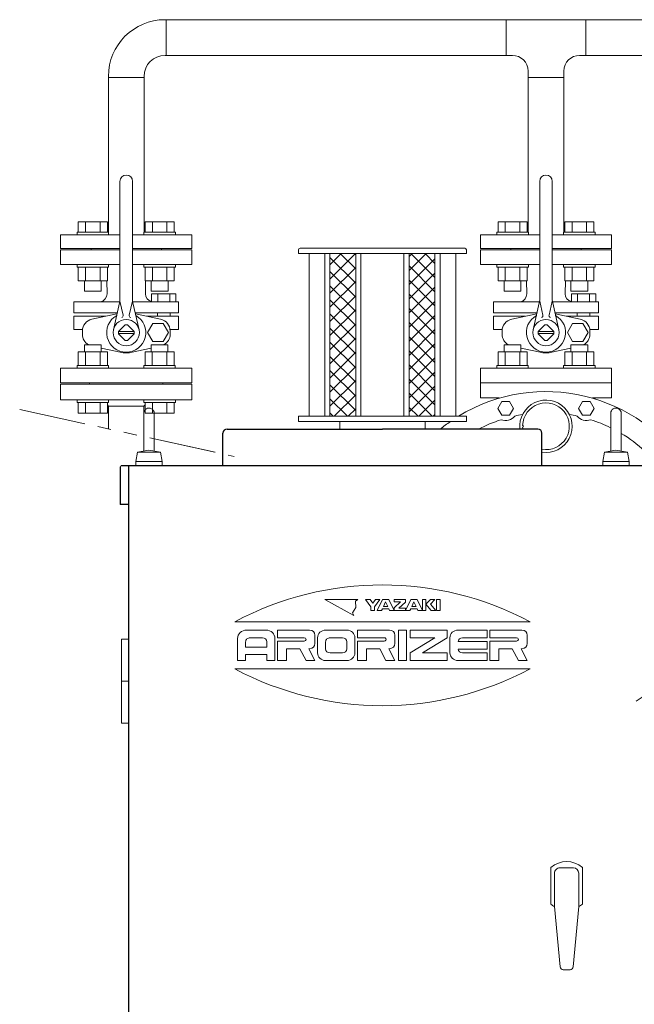
# Model space of a CAD drawing. Units: millimetres. Extents: x -6308 to 8297, y 3044 to 8630.
# Drawn here: x -1027 to -442, y 4162 to 5100 of the extents above; entities that cross this region are included whole.
import ezdxf

# ---------------------------------------------------------------- set-up
doc = ezdxf.new("R2010")
doc.units = ezdxf.units.MM
doc.linetypes.add('PHANTOM', pattern=[63.5, 31.75, -6.35, 6.35, -6.35, 6.35, -6.35])
for name, color, linetype in [('CSLAYER17', 7, 'Continuous'), ('HI_VB', 7, 'Continuous'), ('LAY-1', 7, 'Continuous'), ('NoLayerName_001', 7, 'Continuous')]:
    doc.layers.add(name, color=color, linetype=linetype)
doc.layers.add('図面枠', color=7, linetype='Continuous', lineweight=50)

msp = doc.modelspace()

# ---------------------------------------------------------------- linework, layer by layer
at = {"color": 3, "lineweight": 9}
for p, q in [((38.33, 5099.58), (-888.9, 5099.58)), ((-887.8, 5065.58), (-887.8, 5099.58)), ((-564, 5065.58), (-564, 5099.58)), ((-487.8, 5065.58), (-487.8, 5099.58)), ((-557.9, 5065.58), (-888.9, 5065.58)), ((38.33, 5065.58), (-493.9, 5065.58)), ((-942.9, 5044.48), (-908.9, 5044.48)), ((-508.9, 5044.48), (-542.9, 5044.48))]:
    msp.add_line(p, q, dxfattribs=at)
at = {"color": 3, "linetype": 'Continuous', "lineweight": 9}
for p, q in [((-988.4, 4752.48), (-988.4, 4737.48)), ((-988.4, 4752.48), (-863.4, 4752.48)), ((-960.9, 4753.48), (-960.9, 4752.48)), ((-960.9, 4753.48), (-890.9, 4753.48)), ((-890.9, 4752.48), (-890.9, 4753.48)), ((-863.4, 4737.48), (-863.4, 4752.48)), ((-560.9, 4753.48), (-490.9, 4753.48)), ((-988.4, 4737.48), (-863.4, 4737.48)), ((-943.87, 4732.56), (-942.78, 4731.48)), ((-942.78, 4731.48), (-942.78, 4709.72)), ((-909.03, 4731.48), (-942.78, 4731.48)), ((-909.03, 4731.48), (-907.94, 4732.56)), ((-909.03, 4702.36), (-909.03, 4731.48))]:
    msp.add_line(p, q, dxfattribs=at)
at = {"linetype": 'PHANTOM', "lineweight": 9, "ltscale": 2}
for p, q in [((-1027.44, 4728.2), (-822.99, 4683.59)), ((-1027.4, 4728.2), (-822.95, 4683.59))]:
    msp.add_line(p, q, dxfattribs=at)
at = {"color": 3, "lineweight": 9}
for centre, radius, start, end in [((-888.9, 5045.58), 54, 90, 180), ((-888.9, 5045.58), 20, 90, 180), ((-557.9, 5050.58), 15, 0, 90), ((-493.9, 5050.58), 15, 90, 180)]:
    msp.add_arc(centre, radius, start, end, dxfattribs=at)
at = {"layer": 'CSLAYER17', "color": 3, "linetype": 'Continuous', "lineweight": 9}
for p, q in [((-542.9, 4897.08), (-542.9, 5050.58)), ((-508.9, 4897.08), (-508.9, 5050.58)), ((-942.9, 4897.08), (-942.9, 5045.58)), ((-908.9, 4897.08), (-908.9, 5045.58)), ((-971.58, 4907.08), (-943.87, 4907.08)), ((-971.58, 4897.08), (-971.58, 4907.08)), ((-964.65, 4897.08), (-964.65, 4907.08)), ((-950.8, 4897.08), (-950.8, 4907.08)), ((-943.87, 4897.08), (-943.87, 4907.08)), ((-880.23, 4907.08), (-907.94, 4907.08)), ((-907.94, 4897.08), (-907.94, 4907.08)), ((-901.01, 4897.08), (-901.01, 4907.08)), ((-887.16, 4897.08), (-887.16, 4907.08)), ((-880.23, 4897.08), (-880.23, 4907.08)), ((-571.58, 4907.08), (-543.87, 4907.08)), ((-571.58, 4897.08), (-571.58, 4907.08)), ((-564.65, 4897.08), (-564.65, 4907.08)), ((-550.8, 4897.08), (-550.8, 4907.08)), ((-543.87, 4897.08), (-543.87, 4907.08)), ((-480.23, 4907.08), (-507.94, 4907.08)), ((-507.94, 4897.08), (-507.94, 4907.08)), ((-501.01, 4897.08), (-501.01, 4907.08)), ((-487.16, 4897.08), (-487.16, 4907.08)), ((-480.23, 4897.08), (-480.23, 4907.08)), ((-972.72, 4897.08), (-942.72, 4897.08)), ((-972.72, 4897.08), (-972.72, 4894.48)), ((-942.72, 4897.08), (-942.72, 4894.48)), ((-879.08, 4897.08), (-909.08, 4897.08)), ((-909.08, 4897.08), (-909.08, 4894.48)), ((-879.08, 4897.08), (-879.08, 4894.48)), ((-572.72, 4897.08), (-542.72, 4897.08)), ((-572.72, 4897.08), (-572.72, 4894.48)), ((-542.72, 4897.08), (-542.72, 4894.48)), ((-479.08, 4897.08), (-509.08, 4897.08)), ((-509.08, 4897.08), (-509.08, 4894.48)), ((-479.08, 4897.08), (-479.08, 4894.48)), ((-988.4, 4881.48), (-988.4, 4894.48)), ((-988.4, 4894.48), (-931.9, 4894.48)), ((-919.9, 4894.48), (-863.4, 4894.48)), ((-863.4, 4881.48), (-863.4, 4894.48)), ((-588.4, 4881.48), (-588.4, 4894.48)), ((-588.4, 4894.48), (-531.9, 4894.48)), ((-519.9, 4894.48), (-463.4, 4894.48)), ((-463.4, 4881.48), (-463.4, 4894.48)), ((-988.4, 4881.48), (-931.9, 4881.48)), ((-959.4, 4880.48), (-959.4, 4881.48)), ((-919.9, 4881.48), (-863.4, 4881.48)), ((-892.4, 4880.48), (-892.4, 4881.48)), ((-588.4, 4881.48), (-531.9, 4881.48)), ((-559.4, 4880.48), (-559.4, 4881.48)), ((-519.9, 4881.48), (-463.4, 4881.48)), ((-492.4, 4880.48), (-492.4, 4881.48)), ((-972.72, 4863.88), (-972.72, 4866.48)), ((-972.72, 4863.88), (-942.72, 4863.88)), ((-971.58, 4863.88), (-971.58, 4850.88)), ((-964.65, 4863.88), (-964.65, 4850.88)), ((-950.8, 4863.88), (-950.8, 4850.88)), ((-943.87, 4863.88), (-943.87, 4850.88)), ((-942.72, 4863.88), (-942.72, 4866.48)), ((-909.08, 4863.88), (-909.08, 4866.48)), ((-879.08, 4863.88), (-909.08, 4863.88)), ((-907.94, 4863.88), (-907.94, 4850.88)), ((-901.01, 4863.88), (-901.01, 4850.88)), ((-887.16, 4863.88), (-887.16, 4850.88)), ((-880.23, 4863.88), (-880.23, 4850.88)), ((-879.08, 4863.88), (-879.08, 4866.48)), ((-572.72, 4863.88), (-572.72, 4866.48)), ((-572.72, 4863.88), (-542.72, 4863.88)), ((-571.58, 4863.88), (-571.58, 4850.88)), ((-564.65, 4863.88), (-564.65, 4850.88)), ((-550.8, 4863.88), (-550.8, 4850.88)), ((-543.87, 4863.88), (-543.87, 4850.88)), ((-542.72, 4863.88), (-542.72, 4866.48)), ((-509.08, 4863.88), (-509.08, 4866.48)), ((-479.08, 4863.88), (-509.08, 4863.88)), ((-507.94, 4863.88), (-507.94, 4850.88)), ((-501.01, 4863.88), (-501.01, 4850.88)), ((-487.16, 4863.88), (-487.16, 4850.88)), ((-480.23, 4863.88), (-480.23, 4850.88)), ((-479.08, 4863.88), (-479.08, 4866.48)), ((-971.58, 4850.88), (-943.87, 4850.88)), ((-965.72, 4850.88), (-965.72, 4841.08)), ((-949.72, 4850.88), (-949.72, 4841.08)), ((-880.23, 4850.88), (-907.94, 4850.88)), ((-902.08, 4850.88), (-902.08, 4841.08)), ((-886.08, 4850.88), (-886.08, 4841.08)), ((-571.58, 4850.88), (-543.87, 4850.88)), ((-565.72, 4850.88), (-565.72, 4841.08)), ((-549.72, 4850.88), (-549.72, 4841.08)), ((-480.23, 4850.88), (-507.94, 4850.88)), ((-502.08, 4850.88), (-502.08, 4841.08)), ((-486.08, 4850.88), (-486.08, 4841.08)), ((-965.72, 4841.08), (-949.72, 4841.08)), ((-886.08, 4841.08), (-902.08, 4841.08)), ((-565.72, 4841.08), (-549.72, 4841.08)), ((-486.08, 4841.08), (-502.08, 4841.08)), ((-949.76, 4789.88), (-965.76, 4789.88)), ((-965.76, 4783.08), (-965.76, 4789.88)), ((-949.76, 4783.08), (-949.76, 4789.88)), ((-886.12, 4789.88), (-902.12, 4789.88)), ((-902.12, 4783.08), (-902.12, 4789.88)), ((-886.12, 4783.08), (-886.12, 4789.88)), ((-549.76, 4789.88), (-565.76, 4789.88)), ((-565.76, 4783.08), (-565.76, 4789.88)), ((-549.76, 4783.08), (-549.76, 4789.88)), ((-486.12, 4789.88), (-502.12, 4789.88)), ((-502.12, 4783.08), (-502.12, 4789.88)), ((-486.12, 4783.08), (-486.12, 4789.88)), ((-971.62, 4783.08), (-943.9, 4783.08)), ((-971.62, 4770.08), (-971.62, 4783.08)), ((-964.69, 4770.08), (-964.69, 4783.08)), ((-950.83, 4770.08), (-950.83, 4783.08)), ((-943.9, 4770.08), (-943.9, 4783.08)), ((-880.26, 4783.08), (-907.98, 4783.08)), ((-907.98, 4770.08), (-907.98, 4783.08)), ((-901.05, 4770.08), (-901.05, 4783.08)), ((-887.19, 4770.08), (-887.19, 4783.08)), ((-880.26, 4770.08), (-880.26, 4783.08)), ((-571.62, 4783.08), (-543.9, 4783.08)), ((-571.62, 4770.08), (-571.62, 4783.08)), ((-564.69, 4770.08), (-564.69, 4783.08)), ((-550.83, 4770.08), (-550.83, 4783.08)), ((-543.9, 4770.08), (-543.9, 4783.08)), ((-480.26, 4783.08), (-507.98, 4783.08)), ((-507.98, 4770.08), (-507.98, 4783.08)), ((-501.05, 4770.08), (-501.05, 4783.08)), ((-487.19, 4770.08), (-487.19, 4783.08)), ((-480.26, 4770.08), (-480.26, 4783.08)), ((-972.76, 4770.08), (-942.76, 4770.08)), ((-972.76, 4770.08), (-972.76, 4767.48)), ((-942.76, 4770.08), (-942.76, 4767.48)), ((-879.12, 4770.08), (-909.12, 4770.08)), ((-909.12, 4770.08), (-909.12, 4767.48)), ((-879.12, 4770.08), (-879.12, 4767.48)), ((-572.76, 4770.08), (-542.76, 4770.08)), ((-572.76, 4770.08), (-572.76, 4767.48)), ((-542.76, 4770.08), (-542.76, 4767.48)), ((-479.12, 4770.08), (-509.12, 4770.08)), ((-509.12, 4770.08), (-509.12, 4767.48)), ((-479.12, 4770.08), (-479.12, 4767.48)), ((-492.44, 4753.48), (-559.44, 4753.48)), ((-972.72, 4734.88), (-972.72, 4737.48)), ((-942.72, 4734.88), (-942.72, 4737.48)), ((-909.08, 4734.88), (-909.08, 4737.48)), ((-879.08, 4734.88), (-879.08, 4737.48)), ((-972.72, 4734.88), (-942.72, 4734.88)), ((-971.58, 4734.88), (-971.58, 4724.88)), ((-964.65, 4734.88), (-964.65, 4724.88)), ((-950.8, 4734.88), (-950.8, 4724.88)), ((-943.87, 4734.88), (-943.87, 4724.88)), ((-879.08, 4734.88), (-909.08, 4734.88)), ((-907.94, 4734.88), (-907.94, 4724.88)), ((-901.01, 4734.88), (-901.01, 4724.88)), ((-887.16, 4734.88), (-887.16, 4724.88)), ((-880.23, 4734.88), (-880.23, 4724.88)), ((-971.58, 4724.88), (-943.87, 4724.88)), ((-880.23, 4724.88), (-907.94, 4724.88))]:
    msp.add_line(p, q, dxfattribs=at)
at = {"layer": 'CSLAYER17', "color": 30, "linetype": 'Continuous', "lineweight": 9}
for p, q in [((-572.72, 4738.78), (-572.72, 4739.48)), ((-479.08, 4738.76), (-479.08, 4739.48))]:
    msp.add_line(p, q, dxfattribs=at)
at = {"layer": 'HI_VB', "color": 3, "linetype": 'Continuous', "lineweight": 9}
for p, q in [((-931.9, 4833.16), (-931.9, 4945.48)), ((-919.9, 4833.16), (-919.9, 4945.48)), ((-531.9, 4833.16), (-531.9, 4945.48)), ((-519.9, 4833.16), (-519.9, 4945.48)), ((-932.1, 4830.71), (-975.79, 4830.71)), ((-931.9, 4831.48), (-928.78, 4818.23)), ((-919.9, 4831.48), (-923.02, 4818.23)), ((-903.23, 4830.71), (-919.7, 4830.71)), ((-532.1, 4830.71), (-575.79, 4830.71)), ((-531.9, 4831.48), (-528.78, 4818.23)), ((-519.9, 4831.48), (-523.02, 4818.23)), ((-503.23, 4830.71), (-519.7, 4830.71)), ((-932.28, 4829.83), (-938.09, 4804.25)), ((-919.53, 4829.83), (-913.71, 4804.25)), ((-532.28, 4829.83), (-538.09, 4804.25)), ((-519.53, 4829.83), (-513.71, 4804.25)), ((-975.79, 4820.21), (-934.47, 4820.21)), ((-975.79, 4817.1), (-945.6, 4817.1)), ((-934.47, 4820.21), (-965.31, 4820.21)), ((-934.74, 4819.42), (-934.64, 4819.45)), ((-876.01, 4820.21), (-917.34, 4820.21)), ((-917.06, 4819.42), (-917.17, 4819.45)), ((-876.01, 4817.1), (-906.2, 4817.1)), ((-896.17, 4820.21), (-896.17, 4817.1)), ((-884.08, 4820.21), (-884.08, 4817.02)), ((-575.79, 4820.21), (-534.47, 4820.21)), ((-575.79, 4817.1), (-545.6, 4817.1)), ((-534.47, 4820.21), (-565.31, 4820.21)), ((-534.74, 4819.42), (-534.64, 4819.45)), ((-476.01, 4820.21), (-517.34, 4820.21)), ((-517.06, 4819.42), (-517.17, 4819.45)), ((-476.01, 4817.1), (-506.2, 4817.1)), ((-496.17, 4820.21), (-496.17, 4817.1)), ((-484.08, 4820.21), (-484.08, 4817.02)), ((-975.79, 4804.33), (-967.65, 4804.33)), ((-918.47, 4802.48), (-933.34, 4802.48)), ((-933.33, 4802.54), (-926.96, 4808.9)), ((-918.48, 4802.54), (-924.84, 4808.9)), ((-876.01, 4804.33), (-884.15, 4804.33)), ((-575.79, 4804.33), (-567.65, 4804.33)), ((-518.47, 4802.48), (-533.34, 4802.48)), ((-533.33, 4802.54), (-526.96, 4808.9)), ((-518.48, 4802.54), (-524.84, 4808.9)), ((-476.01, 4804.33), (-484.15, 4804.33)), ((-918.47, 4800.48), (-933.34, 4800.48)), ((-933.33, 4800.41), (-926.96, 4794.05)), ((-918.48, 4800.41), (-924.84, 4794.05)), ((-518.47, 4800.48), (-533.34, 4800.48)), ((-533.33, 4800.41), (-526.96, 4794.05)), ((-518.48, 4800.41), (-524.84, 4794.05))]:
    msp.add_line(p, q, dxfattribs=at)
at = {"layer": 'HI_VB', "color": 3, "lineweight": 9}
for p, q in [((-931.9, 4880.48), (-988.4, 4880.48)), ((-988.4, 4880.48), (-988.4, 4866.48)), ((-863.4, 4880.48), (-919.9, 4880.48)), ((-863.4, 4866.48), (-863.4, 4880.48)), ((-531.9, 4880.48), (-588.4, 4880.48)), ((-588.4, 4880.48), (-588.4, 4866.48)), ((-463.4, 4880.48), (-519.9, 4880.48)), ((-463.4, 4866.48), (-463.4, 4880.48)), ((-988.4, 4866.48), (-931.9, 4866.48)), ((-919.9, 4866.48), (-863.4, 4866.48)), ((-588.4, 4866.48), (-531.9, 4866.48)), ((-519.9, 4866.48), (-463.4, 4866.48)), ((-944.18, 4838.32), (-944.41, 4850.88)), ((-907.62, 4838.32), (-907.39, 4850.88)), ((-544.18, 4838.32), (-544.41, 4850.88)), ((-507.62, 4838.32), (-507.39, 4850.88)), ((-975.79, 4830.71), (-975.79, 4820.21)), ((-903.23, 4830.71), (-876.01, 4830.71)), ((-901.73, 4830.71), (-901.73, 4838.57)), ((-901.73, 4838.57), (-878.51, 4838.57)), ((-878.51, 4830.71), (-901.73, 4830.71)), ((-895.93, 4838.57), (-895.93, 4830.71)), ((-884.32, 4838.57), (-884.32, 4830.71)), ((-878.51, 4838.57), (-878.51, 4830.71)), ((-876.01, 4830.71), (-876.01, 4820.21)), ((-575.79, 4830.71), (-575.79, 4820.21)), ((-503.23, 4830.71), (-476.01, 4830.71)), ((-501.73, 4830.71), (-501.73, 4838.57)), ((-501.73, 4838.57), (-478.51, 4838.57)), ((-478.51, 4830.71), (-501.73, 4830.71)), ((-495.93, 4838.57), (-495.93, 4830.71)), ((-484.32, 4838.57), (-484.32, 4830.71)), ((-478.51, 4838.57), (-478.51, 4830.71)), ((-476.01, 4830.71), (-476.01, 4820.21)), ((-975.79, 4804.33), (-975.79, 4817.1)), ((-958.57, 4814.32), (-934.74, 4819.42)), ((-893.24, 4814.32), (-917.06, 4819.42)), ((-876.01, 4804.33), (-876.01, 4817.1)), ((-575.79, 4804.33), (-575.79, 4817.1)), ((-558.57, 4814.32), (-534.74, 4819.42)), ((-493.24, 4814.32), (-517.06, 4819.42)), ((-476.01, 4804.33), (-476.01, 4817.1)), ((-967.73, 4799.96), (-967.73, 4802.99)), ((-900.61, 4810.04), (-905.56, 4801.48)), ((-890.72, 4810.04), (-900.61, 4810.04)), ((-885.77, 4801.48), (-890.72, 4810.04)), ((-884.08, 4799.96), (-884.08, 4802.99)), ((-567.73, 4799.96), (-567.73, 4802.99)), ((-500.61, 4810.04), (-505.56, 4801.48)), ((-490.72, 4810.04), (-500.61, 4810.04)), ((-485.77, 4801.48), (-490.72, 4810.04)), ((-484.08, 4799.96), (-484.08, 4802.99)), ((-905.56, 4801.48), (-900.61, 4792.91)), ((-890.72, 4792.91), (-885.77, 4801.48)), ((-505.56, 4801.48), (-500.61, 4792.91)), ((-490.72, 4792.91), (-485.77, 4801.48)), ((-929.97, 4782.5), (-949.76, 4786.74)), ((-921.84, 4782.5), (-902.12, 4786.73)), ((-900.61, 4792.91), (-890.72, 4792.91)), ((-529.97, 4782.5), (-549.76, 4786.74)), ((-521.84, 4782.5), (-502.12, 4786.73)), ((-500.61, 4792.91), (-490.72, 4792.91)), ((-863.4, 4767.48), (-988.4, 4767.48)), ((-988.4, 4767.48), (-988.4, 4753.48)), ((-863.4, 4753.48), (-863.4, 4767.48)), ((-463.4, 4767.48), (-588.4, 4767.48)), ((-588.4, 4767.48), (-588.4, 4753.48)), ((-463.4, 4753.48), (-463.4, 4767.48)), ((-988.4, 4753.48), (-863.4, 4753.48)), ((-588.4, 4753.48), (-463.4, 4753.48))]:
    msp.add_line(p, q, dxfattribs=at)
at = {"layer": 'HI_VB', "color": 3, "linetype": 'Continuous', "lineweight": 9}
for centre in [(-925.9, 4801.48), (-525.9, 4801.48)]:
    msp.add_circle(centre, 12.5, dxfattribs=at)
for centre, radius, start, end in [((-925.9, 4945.48), 6, 0, 180), ((-525.9, 4945.48), 6, 0, 180), ((-946.9, 4833.16), 15, 347.1946, 359.99999), ((-904.9, 4833.16), 15, 180.00001, 192.8054), ((-546.9, 4833.16), 15, 347.1946, 359.99999), ((-504.9, 4833.16), 15, 180.00001, 192.8054), ((-930.73, 4817.78), 2, 286.49619, 13.25681), ((-921.08, 4817.78), 2, 166.74319, 253.50381), ((-530.73, 4817.78), 2, 286.49619, 13.25681), ((-521.08, 4817.78), 2, 166.74319, 253.50381), ((-925.9, 4801.48), 7.5, 171.86992, 188.13008), ((-925.9, 4801.48), 7.5, 81.8699, 98.13009), ((-925.9, 4801.48), 7.5, 351.86992, 8.13008), ((-525.9, 4801.48), 7.5, 171.86992, 188.13008), ((-525.9, 4801.48), 7.5, 81.8699, 98.13009), ((-525.9, 4801.48), 7.5, 351.86992, 8.13008), ((-925.9, 4801.48), 7.5, 261.86991, 278.1301), ((-525.9, 4801.48), 7.5, 261.86991, 278.1301)]:
    msp.add_arc(centre, radius, start, end, dxfattribs=at)
at = {"layer": 'HI_VB', "color": 3, "lineweight": 9}
for centre, radius, start, end in [((-952.42, 4838.61), 8.24, 286.55059, 358.00589), ((-900.57, 4838.19), 7.06, 178.95837, 260.49296), ((-552.42, 4838.61), 8.24, 286.55059, 358.00589), ((-500.57, 4838.19), 7.06, 178.95837, 260.49296), ((-956.14, 4802.99), 11.59, 102.08967, 180), ((-925.9, 4801.48), 18.65, 119.29056, 270), ((-925.9, 4801.48), 18.65, 270, 60.70953), ((-895.67, 4802.99), 11.59, 0, 77.91033), ((-556.14, 4802.99), 11.59, 102.08967, 180), ((-525.9, 4801.48), 18.65, 119.29056, 270), ((-525.9, 4801.48), 18.65, 270, 60.70953), ((-495.67, 4802.99), 11.59, 0, 77.91033), ((-956.14, 4799.96), 11.59, 180, 240.49892), ((-895.67, 4799.96), 11.59, 299.50108, 0), ((-556.14, 4799.96), 11.59, 180, 240.49892), ((-495.67, 4799.96), 11.59, 299.50108, 0), ((-925.9, 4801.48), 19.4, 257.91033, 270), ((-925.9, 4801.48), 19.4, 270, 282.08967), ((-525.9, 4801.48), 19.4, 257.91033, 270), ((-525.9, 4801.48), 19.4, 270, 282.08967)]:
    msp.add_arc(centre, radius, start, end, dxfattribs=at)
at = {"layer": 'LAY-1', "color": 30, "linetype": 'Continuous', "lineweight": 9}
for p, q in [((-463.44, 4753.48), (-588.44, 4753.48)), ((-588.44, 4753.48), (-588.44, 4739.48)), ((-463.44, 4739.48), (-463.44, 4753.48)), ((-570.4, 4739.48), (-588.44, 4739.48)), ((-463.44, 4739.48), (-481.49, 4739.48)), ((-568.13, 4735.72), (-571.88, 4729.22)), ((-571.88, 4729.22), (-568.13, 4722.72)), ((-560.62, 4735.72), (-568.13, 4735.72)), ((-556.87, 4729.22), (-560.62, 4735.72)), ((-560.62, 4722.72), (-556.87, 4729.22)), ((-491.26, 4735.72), (-495.01, 4729.22)), ((-495.01, 4729.22), (-491.26, 4722.72)), ((-483.75, 4735.72), (-491.26, 4735.72)), ((-480, 4729.22), (-483.75, 4735.72)), ((-483.75, 4722.72), (-480, 4729.22)), ((-568.13, 4722.72), (-560.62, 4722.72)), ((-491.26, 4722.72), (-483.75, 4722.72))]:
    msp.add_line(p, q, dxfattribs=at)
for centre, radius, start, end in [((-525.94, 4585.24), 160, 302.516, 121.41887), ((-525.94, 4712.24), 25, 261.27065, 186.1063), ((-525.94, 4712.24), 22.25, 260.18166, 177.93982), ((-525.94, 4585.24), 139.97, 107.75808, 117.33091), ((-564.38, 4728.68), 11, 247.24616, 322.75384), ((-525.94, 4585.24), 139.97, 99.19585, 102.24192), ((-525.94, 4585.24), 139.97, 77.75808, 80.80415), ((-487.51, 4728.68), 11, 217.24616, 292.75384), ((-525.94, 4585.24), 139.97, 63.8589, 72.24192), ((-525.94, 4585.24), 160, 124.7015, 129.00153), ((-548.19, 4712.24), 0.8, 271.03009, 88.96991), ((-525.94, 4712.24), 22.25, 182.06018, 186.86444), ((-525.94, 4585.24), 139.97, 47.75808, 59.20088)]:
    msp.add_arc(centre, radius, start, end, dxfattribs=at)
at = {"layer": 'NoLayerName_001', "color": 2, "linetype": 'Continuous', "lineweight": 9}
for p, q in [((-761.74, 4880.28), (-761.74, 4876.78)), ((-760.24, 4881.78), (-603.24, 4881.78)), ((-601.74, 4880.28), (-601.74, 4876.78)), ((-761.74, 4876.78), (-601.74, 4876.78)), ((-751.74, 4876.78), (-751.74, 4721.78)), ((-736.74, 4876.78), (-736.74, 4721.78)), ((-731.74, 4876.78), (-731.74, 4721.78)), ((-707.24, 4876.78), (-707.24, 4721.78)), ((-702.24, 4876.78), (-702.24, 4721.78)), ((-661.24, 4876.78), (-661.24, 4721.78)), ((-656.24, 4876.78), (-656.24, 4721.78)), ((-631.74, 4876.78), (-631.74, 4721.78)), ((-626.74, 4876.78), (-626.74, 4721.78)), ((-611.74, 4876.78), (-611.74, 4721.78)), ((-909.24, 4724.58), (-909.24, 4688.55)), ((-899.24, 4724.58), (-899.24, 4688.55)), ((-761.74, 4721.78), (-601.74, 4721.78)), ((-761.74, 4721.78), (-761.74, 4716.78)), ((-601.74, 4721.78), (-601.74, 4716.78)), ((-464.24, 4724.58), (-464.24, 4688.55)), ((-454.24, 4724.58), (-454.24, 4688.55)), ((-761.74, 4716.78), (-601.74, 4716.78)), ((-722.39, 4716.78), (-722.39, 4709.58)), ((-641.09, 4716.78), (-641.09, 4709.58)), ((-915.15, 4687.58), (-916.74, 4678.58)), ((-915.15, 4687.57), (-904.24, 4689.37)), ((-915.15, 4687.58), (-904.24, 4687.58)), ((-893.32, 4687.57), (-904.24, 4689.37)), ((-893.32, 4687.58), (-904.24, 4687.58)), ((-893.32, 4687.58), (-891.74, 4678.58)), ((-470.15, 4687.58), (-471.74, 4678.58)), ((-470.15, 4687.57), (-459.24, 4689.37)), ((-470.15, 4687.58), (-459.24, 4687.58)), ((-448.32, 4687.57), (-459.24, 4689.37)), ((-448.32, 4687.58), (-459.24, 4687.58)), ((-448.32, 4687.58), (-446.74, 4678.58)), ((-916.74, 4678.58), (-916.74, 4674.58)), ((-916.74, 4678.58), (-904.24, 4678.58)), ((-891.74, 4678.58), (-904.24, 4678.58)), ((-891.74, 4678.58), (-891.74, 4674.58)), ((-471.74, 4678.58), (-471.74, 4674.58)), ((-471.74, 4678.58), (-459.24, 4678.58)), ((-446.74, 4678.58), (-459.24, 4678.58)), ((-446.74, 4678.58), (-446.74, 4674.58)), ((-736.74, 4547.08), (-705.26, 4547.08)), ((-736.74, 4547.08), (-708.94, 4532.12)), ((-705.26, 4547.08), (-707.57, 4545.67)), ((-707.57, 4545.67), (-707.1, 4539.6)), ((-697.81, 4547.08), (-693.58, 4547.08)), ((-692.74, 4540.2), (-697.81, 4547.08)), ((-693.58, 4547.08), (-691.04, 4543.64)), ((-692.74, 4536.76), (-692.74, 4540.2)), ((-691.04, 4543.64), (-688.5, 4547.08)), ((-684.27, 4547.08), (-689.35, 4540.2)), ((-689.35, 4540.2), (-689.35, 4536.76)), ((-688.5, 4547.08), (-684.27, 4547.08)), ((-686.81, 4536.76), (-681.74, 4547.08)), ((-681.74, 4547.08), (-675.81, 4547.08)), ((-680.89, 4540.63), (-678.77, 4544.93)), ((-680.89, 4540.63), (-676.66, 4540.63)), ((-678.77, 4544.93), (-676.66, 4540.63)), ((-675.81, 4547.08), (-670.74, 4536.76)), ((-670.74, 4547.08), (-659.74, 4547.08)), ((-670.74, 4547.08), (-670.74, 4544.93)), ((-664.62, 4544.93), (-670.74, 4539.34)), ((-670.74, 4544.93), (-664.62, 4544.93)), ((-659.74, 4544.74), (-666.08, 4538.91)), ((-659.74, 4536.76), (-654.66, 4547.08)), ((-659.74, 4547.08), (-659.74, 4544.74)), ((-654.66, 4547.08), (-648.74, 4547.08)), ((-651.7, 4544.93), (-653.67, 4540.63)), ((-653.67, 4540.63), (-649.72, 4540.63)), ((-651.7, 4544.93), (-649.72, 4540.63)), ((-648.74, 4547.08), (-643.66, 4536.76)), ((-643.66, 4547.08), (-640.27, 4547.08)), ((-643.66, 4547.08), (-643.66, 4536.76)), ((-636.04, 4547.08), (-640.27, 4542.78)), ((-640.27, 4547.08), (-640.27, 4536.76)), ((-640.27, 4542.78), (-635.2, 4536.76)), ((-636.04, 4542.78), (-631.81, 4547.08)), ((-631.81, 4547.08), (-636.04, 4547.08)), ((-630.97, 4536.76), (-636.04, 4542.78)), ((-630.12, 4547.08), (-626.74, 4547.08)), ((-630.12, 4547.08), (-630.12, 4536.76)), ((-626.74, 4547.08), (-626.74, 4536.76)), ((-707.1, 4539.6), (-710.33, 4534.45)), ((-710.33, 4534.45), (-708.94, 4532.12)), ((-689.35, 4536.76), (-692.74, 4536.76)), ((-682.58, 4536.76), (-686.81, 4536.76)), ((-681.74, 4538.48), (-682.58, 4536.76)), ((-675.81, 4538.48), (-681.74, 4538.48)), ((-674.97, 4536.76), (-675.81, 4538.48)), ((-670.74, 4536.76), (-674.97, 4536.76)), ((-670.74, 4539.34), (-670.74, 4536.76)), ((-670.74, 4536.76), (-659.74, 4536.76)), ((-666.08, 4538.91), (-659.74, 4538.91)), ((-659.74, 4538.91), (-659.74, 4536.76)), ((-655.5, 4536.76), (-659.74, 4536.76)), ((-654.66, 4538.48), (-655.5, 4536.76)), ((-648.74, 4538.48), (-654.66, 4538.48)), ((-647.89, 4536.76), (-648.74, 4538.48)), ((-643.66, 4536.76), (-647.89, 4536.76)), ((-643.66, 4536.76), (-640.27, 4536.76)), ((-635.2, 4536.76), (-630.97, 4536.76)), ((-630.12, 4536.76), (-626.74, 4536.76)), ((-822.36, 4526.08), (-541.11, 4526.08)), ((-811.27, 4518.08), (-792.64, 4518.08)), ((-781.64, 4518.08), (-751.16, 4518.08)), ((-781.64, 4518.08), (-781.64, 4510.83)), ((-746.08, 4513.24), (-746.08, 4505.19)), ((-735.92, 4518.08), (-715.6, 4518.08)), ((-705.44, 4518.08), (-705.44, 4510.83)), ((-705.44, 4518.08), (-674.96, 4518.08)), ((-669.88, 4513.24), (-669.88, 4505.19)), ((-666.5, 4518.08), (-666.5, 4489.08)), ((-666.5, 4518.08), (-658.88, 4518.08)), ((-658.88, 4518.08), (-658.88, 4489.08)), ((-655.49, 4518.08), (-655.49, 4510.83)), ((-655.49, 4518.08), (-619.93, 4518.08)), ((-619.93, 4518.08), (-619.93, 4510.83)), ((-609.77, 4518.08), (-581.83, 4518.08)), ((-581.83, 4518.08), (-581.83, 4510.83)), ((-579.29, 4518.08), (-579.29, 4510.83)), ((-579.29, 4518.08), (-548.82, 4518.08)), ((-543.74, 4513.24), (-543.74, 4505.19)), ((-923.54, 4509.58), (-930.29, 4509.58)), ((-930.29, 4469.58), (-930.29, 4509.58)), ((-923.79, 4469.58), (-923.79, 4509.58)), ((-819.73, 4510.02), (-819.73, 4489.08)), ((-812.12, 4506.8), (-812.12, 4501.96)), ((-807.88, 4510.83), (-796.03, 4510.83)), ((-791.8, 4506.8), (-791.8, 4501.96)), ((-784.18, 4510.02), (-784.18, 4489.08)), ((-781.64, 4510.83), (-756.24, 4510.83)), ((-781.64, 4507.6), (-781.64, 4489.08)), ((-781.64, 4507.6), (-756.24, 4507.6)), ((-743.54, 4510.83), (-743.54, 4496.33)), ((-735.92, 4506.8), (-735.92, 4500.35)), ((-731.69, 4510.83), (-719.83, 4510.83)), ((-715.6, 4506.8), (-715.6, 4500.35)), ((-707.98, 4510.83), (-707.98, 4496.33)), ((-705.44, 4510.83), (-680.04, 4510.83)), ((-705.44, 4507.6), (-705.44, 4489.08)), ((-705.44, 4507.6), (-680.04, 4507.6)), ((-655.49, 4510.83), (-631.78, 4510.83)), ((-655.49, 4496.33), (-631.78, 4510.83)), ((-619.93, 4510.83), (-643.64, 4496.33)), ((-617.39, 4510.83), (-617.39, 4496.33)), ((-609.75, 4507.2), (-581.83, 4507.2)), ((-605.54, 4510.83), (-581.83, 4510.83)), ((-581.83, 4507.2), (-581.83, 4499.95)), ((-579.29, 4510.83), (-553.89, 4510.83)), ((-579.29, 4507.6), (-579.29, 4489.08)), ((-579.29, 4507.6), (-553.89, 4507.6)), ((-812.12, 4501.96), (-791.8, 4501.96)), ((-812.12, 4494.71), (-812.12, 4489.08)), ((-812.12, 4494.71), (-791.8, 4494.71)), ((-791.8, 4494.71), (-791.8, 4489.08)), ((-773.17, 4500.35), (-773.17, 4489.08)), ((-773.17, 4500.35), (-760.52, 4500.35)), ((-760.52, 4500.35), (-754.6, 4489.08)), ((-752.01, 4500.35), (-746.08, 4489.08)), ((-752, 4500.35), (-751.16, 4500.35)), ((-731.69, 4496.33), (-719.83, 4496.33)), ((-696.97, 4500.35), (-696.97, 4489.08)), ((-696.97, 4500.35), (-684.33, 4500.35)), ((-684.33, 4500.35), (-678.4, 4489.08)), ((-675.81, 4500.35), (-674.96, 4500.35)), ((-675.81, 4500.35), (-669.88, 4489.08)), ((-655.49, 4496.33), (-655.49, 4489.08)), ((-643.64, 4496.33), (-619.93, 4496.33)), ((-619.93, 4496.33), (-619.93, 4489.08)), ((-609.75, 4499.95), (-581.83, 4499.95)), ((-605.54, 4496.33), (-581.83, 4496.33)), ((-581.83, 4496.33), (-581.83, 4489.08)), ((-570.83, 4500.35), (-558.18, 4500.35)), ((-570.83, 4500.35), (-570.83, 4489.08)), ((-558.18, 4500.35), (-552.25, 4489.08)), ((-549.66, 4500.35), (-548.82, 4500.35)), ((-549.66, 4500.35), (-543.74, 4489.08)), ((-819.73, 4489.08), (-812.12, 4489.08)), ((-791.8, 4489.08), (-784.18, 4489.08)), ((-781.64, 4489.08), (-773.17, 4489.08)), ((-754.6, 4489.08), (-746.08, 4489.08)), ((-735.92, 4489.08), (-715.6, 4489.08)), ((-705.44, 4489.08), (-696.97, 4489.08)), ((-678.4, 4489.08), (-669.88, 4489.08)), ((-666.5, 4489.08), (-658.88, 4489.08)), ((-655.49, 4489.08), (-619.93, 4489.08)), ((-609.77, 4489.08), (-581.83, 4489.08)), ((-579.29, 4489.08), (-570.83, 4489.08)), ((-552.25, 4489.08), (-543.74, 4489.08)), ((-822.36, 4481.08), (-541.11, 4481.08)), ((-930.29, 4429.58), (-930.29, 4469.58)), ((-930.29, 4469.58), (-923.54, 4469.58)), ((-923.79, 4429.58), (-923.79, 4469.58)), ((-930.29, 4429.58), (-923.79, 4429.58)), ((-521.24, 4292.01), (-521.24, 4257.14)), ((-517.74, 4286.58), (-517.74, 4254.66)), ((-512.74, 4291.58), (-499.74, 4291.58)), ((-494.74, 4286.58), (-494.74, 4254.66)), ((-491.24, 4292.01), (-491.24, 4257.14)), ((-517.74, 4254.66), (-512.49, 4197.3)), ((-499.99, 4197.3), (-494.74, 4254.66)), ((-509.5, 4194.58), (-502.97, 4194.58))]:
    msp.add_line(p, q, dxfattribs=at)
at = {"layer": 'NoLayerName_001', "color": 4, "linetype": 'Continuous', "lineweight": 25}
for p, q in [((-829.74, 4709.58), (-681.74, 4709.58)), ((-533.74, 4709.58), (-681.74, 4709.58)), ((-833.74, 4674.58), (-833.74, 4705.58)), ((-529.74, 4674.58), (-529.74, 4705.58)), ((-931.74, 4673.58), (-931.74, 4637.58)), ((-432.74, 4674.58), (-930.74, 4674.58)), ((-923.54, 3574.58), (-923.54, 4674.58)), ((-923.54, 4637.58), (-931.74, 4637.58))]:
    msp.add_line(p, q, dxfattribs=at)
at = {"layer": 'NoLayerName_001', "color": 2, "linetype": 'Continuous', "lineweight": 9}
for centre, radius, start, end in [((-760.24, 4880.28), 1.5, 90, 180), ((-603.24, 4880.28), 1.5, 0, 90), ((-904.24, 4724.58), 5, 0, 180.00001), ((-459.24, 4724.58), 5, 0, 180.00001), ((-930.74, 4673.58), 1, 90, 180), ((-681.74, 4261.08), 300, 62.04711, 117.95289), ((-681.74, 4746.08), 300, 242.04711, 297.95289), ((-506.24, 4274.58), 23, 49.29429, 130.70571), ((-512.74, 4286.58), 5, 90, 180.00001), ((-499.74, 4286.58), 5, 0, 90), ((-506.24, 4274.58), 23, 229.29429, 240), ((-506.24, 4274.58), 23, 300, 310.70571), ((-509.5, 4197.58), 3, 185.23042, 270), ((-502.97, 4197.58), 3, 270, 354.76958)]:
    msp.add_arc(centre, radius, start, end, dxfattribs=at)
at = {"layer": 'NoLayerName_001', "color": 4, "linetype": 'Continuous', "lineweight": 25}
for centre, start, end in [((-829.74, 4705.58), 90, 180), ((-533.74, 4705.58), 0, 90)]:
    msp.add_arc(centre, 4, start, end, dxfattribs=at)
at = {"layer": 'NoLayerName_001', "color": 2, "linetype": 'Continuous', "lineweight": 9}
for centre, major_axis, ratio, start_param, end_param in [((-811.27, 4510.02), (8.47, 0), 0.9515, 1.570796, 3.141593), ((-792.64, 4510.02), (8.47, 0), 0.951482, 0, 1.570796), ((-751.16, 4513.24), (5.08, 0), 0.951517, 0, 1.570796), ((-735.92, 4510.83), (7.62, 0), 0.951478, 1.570796, 3.141593), ((-715.6, 4510.83), (7.62, 0), 0.951478, 0, 1.570796), ((-674.96, 4513.24), (5.08, 0), 0.951488, 0, 1.570796), ((-609.77, 4510.83), (7.62, 0), 0.951497, 1.570775, 3.141593), ((-548.82, 4513.24), (5.08, 0), 0.951517, 0, 1.570796), ((-807.88, 4506.8), (4.23, 0), 0.951482, 1.570796, 3.141593), ((-796.03, 4506.8), (4.23, 0), 0.951482, 0, 1.570796), ((-756.24, 4509.21), (1.69, 0), 0.951428, 4.712484, 7.853982), ((-751.16, 4505.19), (5.08, 0), 0.951517, 4.712389, 6.283185), ((-731.69, 4506.8), (4.23, 0), 0.951482, 1.570796, 3.141593), ((-719.83, 4506.8), (4.23, 0), 0.951482, 0, 1.570796), ((-680.04, 4509.21), (1.69, 0), 0.951428, 4.712294, 7.853982), ((-674.96, 4505.19), (5.08, 0), 0.951488, 4.712421, 6.283185), ((-605.54, 4506.8), (4.23, 0), 0.951482, 1.570796, 3.041641), ((-553.9, 4509.21), (1.69, 0), 0.951428, 4.712484, 7.853982), ((-548.82, 4505.19), (5.08, 0), 0.951517, 4.712389, 6.283185), ((-735.92, 4496.33), (7.62, 0), 0.951498, 3.141593, 4.712389), ((-731.69, 4500.35), (4.23, 0), 0.951482, 3.141593, 4.712389), ((-719.83, 4500.35), (4.23, 0), 0.951482, 4.712389, 6.283185), ((-715.6, 4496.33), (7.62, 0), 0.951498, 4.712389, 6.283185), ((-609.77, 4496.33), (7.62, 0), 0.951517, 3.141593, 4.712389), ((-605.54, 4500.35), (4.23, 0), 0.951482, 3.241532, 4.712389)]:
    msp.add_ellipse(centre, major_axis=major_axis, ratio=ratio, start_param=start_param, end_param=end_param, dxfattribs=at)
at = {"layer": '図面枠', "linetype": 'Continuous', "lineweight": 9, "ltscale": 0.5}
for p, q in [((-731.74, 4865.97), (-720.93, 4876.78)), ((-731.74, 4852.5), (-707.46, 4876.78)), ((-707.24, 4848.61), (-731.74, 4873.11)), ((-707.24, 4862.08), (-721.93, 4876.78)), ((-707.24, 4875.55), (-708.46, 4876.78)), ((-656.24, 4874.12), (-653.58, 4876.78)), ((-656.24, 4860.65), (-640.11, 4876.78)), ((-656.24, 4847.18), (-631.74, 4871.68)), ((-631.74, 4853.94), (-654.58, 4876.78)), ((-631.74, 4867.41), (-641.11, 4876.78)), ((-731.74, 4839.03), (-707.24, 4863.53)), ((-707.24, 4835.14), (-731.74, 4859.64)), ((-631.74, 4840.46), (-656.24, 4864.96)), ((-731.74, 4825.56), (-707.24, 4850.06)), ((-656.24, 4833.71), (-631.74, 4858.21)), ((-631.74, 4826.99), (-656.24, 4851.49)), ((-707.24, 4821.67), (-731.74, 4846.17)), ((-656.24, 4820.24), (-631.74, 4844.74)), ((-731.74, 4812.09), (-707.24, 4836.59)), ((-707.24, 4808.2), (-731.74, 4832.7)), ((-631.74, 4813.52), (-656.24, 4838.02)), ((-656.24, 4806.77), (-631.74, 4831.27)), ((-731.74, 4798.62), (-707.24, 4823.12)), ((-631.74, 4800.05), (-656.24, 4824.55)), ((-707.24, 4794.73), (-731.74, 4819.23)), ((-656.24, 4793.3), (-631.74, 4817.8)), ((-731.74, 4785.15), (-707.24, 4809.65)), ((-707.24, 4781.26), (-731.74, 4805.76)), ((-631.74, 4786.58), (-656.24, 4811.08)), ((-656.24, 4779.83), (-631.74, 4804.33)), ((-731.74, 4771.68), (-707.24, 4796.18)), ((-631.74, 4773.11), (-656.24, 4797.61)), ((-707.24, 4767.79), (-731.74, 4792.29)), ((-656.24, 4766.36), (-631.74, 4790.86)), ((-631.74, 4759.64), (-656.24, 4784.14)), ((-731.74, 4758.21), (-707.24, 4782.71)), ((-707.24, 4754.32), (-731.74, 4778.82)), ((-656.24, 4752.89), (-631.74, 4777.39)), ((-731.74, 4744.74), (-707.24, 4769.24)), ((-707.24, 4740.85), (-731.74, 4765.35)), ((-631.74, 4746.17), (-656.24, 4770.67)), ((-731.74, 4731.27), (-707.24, 4755.77)), ((-656.24, 4739.42), (-631.74, 4763.92)), ((-631.74, 4732.7), (-656.24, 4757.2)), ((-707.24, 4727.38), (-731.74, 4751.88)), ((-656.24, 4725.95), (-631.74, 4750.45)), ((-715.1, 4721.78), (-731.74, 4738.41)), ((-727.76, 4721.78), (-707.24, 4742.3)), ((-634.28, 4721.78), (-656.24, 4743.73)), ((-646.94, 4721.78), (-631.74, 4736.98)), ((-714.29, 4721.78), (-707.24, 4728.83)), ((-647.75, 4721.78), (-656.24, 4730.26)), ((-728.57, 4721.78), (-731.74, 4724.94)), ((-633.47, 4721.78), (-631.74, 4723.51))]:
    msp.add_line(p, q, dxfattribs=at)

doc.saveas('drawing.dxf')
